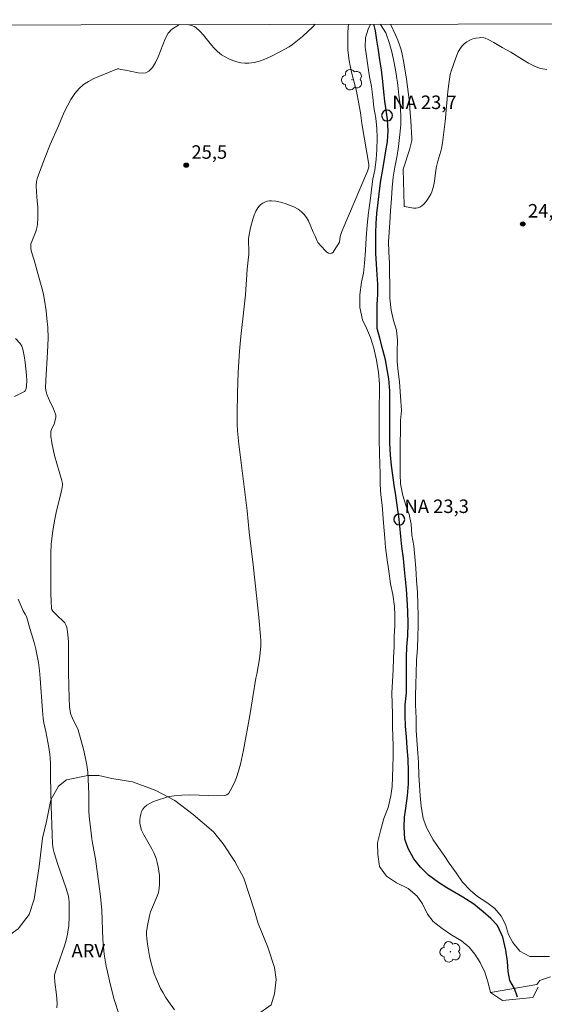
# Model space of a CAD drawing. Units: metres. Extents: x 280229 to 280745, y 1665470 to 1666034.
# Drawn here: x 280406 to 280464, y 1665920 to 1666030 of the extents above; entities that cross this region are included whole.
import ezdxf

# ---------------------------------------------------------------- set-up
doc = ezdxf.new("R2010")
doc.units = ezdxf.units.M
doc.header["$MEASUREMENT"] = 0
for name, color, linetype, lineweight in [('Articulacao', 7, 'Continuous', 18), ('Ponte', 8, 'Continuous', 18), ('Pto_Nivel_Agua', 5, 'Continuous', 9), ('Rio_Perene', 5, 'Continuous', 25), ('Topon_Pto_Nivel_Agua', 5, 'Continuous', 9)]:
    doc.layers.add(name, color=color, linetype=linetype, lineweight=lineweight)
for name, color, linetype, lineweight, true_color in [('Arvores_Isoladas', 7, 'Continuous', 18, 0x00ff33), ('Curvas_Intermediarias', 7, 'Continuous', 9, 0x783c14), ('Curvas_Mestras', 7, 'Continuous', 20, 0x783c14), ('Pto_Cotado', 7, 'Continuous', 9, 0x783c14), ('Topon_Pto_Cotado', 7, 'Continuous', 9, 0x783c14), ('Topon_Vegetacao', 7, 'Continuous', 9, 0x00ff33), ('Vegetacao', 7, 'Orla8', 9, 0x00ff33)]:
    doc.layers.add(name, color=color, linetype=linetype, lineweight=lineweight, true_color=true_color)
doc.styles.add('Arial', font='arial.ttf', dxfattribs={"height": 1.5})
doc.styles.get("Standard").update_dxf_attribs({"font": 'arial.ttf'})
doc.linetypes.add('Orla8', pattern='A,6,-0.5,["V",Standard,S=1,R=0,X=-0.5,Y=-1],-0.5,6,-0.5,["V",Standard,S=1,R=0,X=-0.5,Y=-1],-0.5', length=14)

# ---------------------------------------------------------------- blocks, each defined once
blk = doc.blocks.new('CotasNa')
at = {"layer": 'Pto_Nivel_Agua', "lineweight": -3}
blk.add_lwpolyline([(0, 0.6, 1), (0, -0.6, 1)], format="xyb", close=True, dxfattribs=at)
blk = doc.blocks.new('Cotas')
at = {"layer": 'Pto_Cotado'}
blk.add_hatch(color=256, dxfattribs=at).paths.add_polyline_path([(0, 0.24, 1), (0, -0.24, 1)])
at = {"layer": 'Pto_Cotado', "lineweight": -3}
blk.add_lwpolyline([(0, -0.24, -1), (0, 0.24, -1)], format="xyb", close=True, dxfattribs=at)
blk = doc.blocks.new('Arvore')
at = {"layer": 'Arvores_Isoladas'}
blk.add_lwpolyline([(-0.72, 0.49, 0.872324), (-0.72, -0.55, 0.862983), (0.28, -0.83, 0.900105), (0.89, 0.03, 0.863155), (0.26, 0.86, 0.882486)], format="xyb", close=True, dxfattribs=at)
blk.add_circle((0, 0), 0.0286, dxfattribs=at)

msp = doc.modelspace()

# ---------------------------------------------------------------- linework, layer by layer
at = {"layer": 'Articulacao', "flags": 128}
msp.add_lwpolyline([(280245.23, 1666028.85), (280727.05, 1666029.7), (280728.02, 1665475.43), (280246.22, 1665474.58), (280245.23, 1666028.85)], close=True, dxfattribs=at)
at = {"layer": 'Curvas_Intermediarias', "flags": 128}
for points, elevation in [([(280423.76, 1666029.16), (280422.99, 1666028.67), (280422.81, 1666028.52), (280422.65, 1666028.36), (280422.52, 1666028.19), (280422.19, 1666027.59), (280421.91, 1666026.92), (280421.39, 1666025.56), (280421.11, 1666024.93), (280420.78, 1666024.39), (280420.37, 1666023.97), (280420.04, 1666023.81), (280419.64, 1666023.76), (280419.19, 1666023.8), (280417.75, 1666024.11), (280417.22, 1666024.18), (280417.01, 1666024.23), (280416.88, 1666024.23), (280414.89, 1666023.44), (280414.25, 1666023.17), (280413.65, 1666022.85), (280413.09, 1666022.49), (280412.61, 1666022.07), (280412.12, 1666021.49), (280411.69, 1666020.84), (280411.32, 1666020.14), (280410.97, 1666019.41), (280410.34, 1666017.91), (280409.4, 1666015.81), (280408.84, 1666014.41), (280408, 1666012.15), (280407.88, 1666011.7), (280407.83, 1666011.24), (280407.86, 1666010.56), (280407.96, 1666009.54), (280408.01, 1666008.86), (280408.03, 1666007.62), (280408, 1666007.01), (280407.95, 1666006.71), (280407.89, 1666006.43), (280407.79, 1666006.15), (280407.35, 1666005.05), (280407.26, 1666004.77), (280407.23, 1666004.57), (280407.24, 1666004.26), (280407.31, 1666003.9), (280407.61, 1666002.96), (280408.33, 1666000.43), (280408.49, 1665999.8), (280408.64, 1665999.16), (280408.77, 1665998.52), (280408.95, 1665997.32), (280409.08, 1665996.12), (280409.12, 1665995.51), (280409.16, 1665994.3), (280409.15, 1665993.52), (280409.11, 1665992.75), (280408.9, 1665989.63), (280408.88, 1665988.73), (280408.94, 1665988.34), (280409.06, 1665987.96), (280409.33, 1665987.36), (280409.76, 1665986.46), (280409.89, 1665986.16), (280409.99, 1665985.86), (280410.01, 1665985.75), (280410.01, 1665985.52), (280409.92, 1665985.05), (280409.86, 1665984.86), (280409.53, 1665984.13), (280409.48, 1665983.94), (280409.46, 1665983.75), (280409.47, 1665983.4), (280409.57, 1665982.68), (280409.89, 1665981.25), (280410.12, 1665980.36), (280410.64, 1665978.58), (280410.75, 1665978.13), (280410.77, 1665977.99), (280410.74, 1665977.69), (280410.63, 1665977.17), (280410.07, 1665974.93), (280409.9, 1665974.17), (280409.68, 1665972.92), (280409.57, 1665971.99), (280409.52, 1665971.37), (280409.48, 1665970.44), (280409.46, 1665967.59), (280409.47, 1665965.9), (280409.5, 1665965.06), (280409.56, 1665964.24), (280409.58, 1665964.14), (280409.69, 1665963.96), (280410.2, 1665963.43), (280410.83, 1665962.85), (280411.01, 1665962.64), (280411.15, 1665962.42), (280411.23, 1665962.18), (280411.35, 1665961.36), (280411.42, 1665960.53), (280411.45, 1665959.68), (280411.44, 1665957.09), (280411.5, 1665954.27), (280411.55, 1665953.3), (280411.62, 1665952.82), (280411.67, 1665952.58), (280411.85, 1665952.11), (280412.32, 1665951.11), (280412.49, 1665950.79), (280412.55, 1665950.62), (280413.13, 1665948.47), (280413.37, 1665947.38), (280413.48, 1665946.83), (280413.58, 1665946.04), (280413.63, 1665945.24), (280413.7, 1665943.64), (280413.71, 1665941.64), (280413.77, 1665940.8), (280413.86, 1665939.94), (280414.02, 1665938.65), (280414.13, 1665937.96), (280414.43, 1665936.41), (280414.82, 1665933.62), (280414.98, 1665932.22), (280415.12, 1665930.71), (280415.26, 1665927.45), (280415.32, 1665926.64), (280415.41, 1665925.83), (280415.51, 1665925.16), (280415.63, 1665924.5), (280415.77, 1665923.84), (280416.08, 1665922.53), (280416.52, 1665920.79), (280417.07, 1665919.06)], 26), ([(280438.86, 1666029.19), (280438.57, 1666028.9), (280437.44, 1666027.84), (280436.71, 1666027.24), (280436.33, 1666026.96), (280435.94, 1666026.7), (280434.99, 1666026.16), (280433.84, 1666025.58), (280433.25, 1666025.33), (280432.65, 1666025.11), (280432.06, 1666024.96), (280431.47, 1666024.86), (280431.03, 1666024.86), (280430.58, 1666024.91), (280430.13, 1666025.02), (280429.68, 1666025.17), (280429.24, 1666025.35), (280428.83, 1666025.57), (280428.44, 1666025.81), (280427.99, 1666026.17), (280427.57, 1666026.59), (280427.18, 1666027.04), (280426.42, 1666027.99), (280426.01, 1666028.43), (280425.58, 1666028.83), (280425.41, 1666028.94), (280425.21, 1666029.02), (280425, 1666029.09), (280424.53, 1666029.17)], 26), ([(280458.33, 1665921.54), (280458.05, 1665922.62), (280457.7, 1665923.83), (280457.17, 1665924.91), (280456.6, 1665925.83), (280455.94, 1665926.59), (280455.1, 1665927.29), (280454.03, 1665927.92), (280452.97, 1665928.67), (280451.94, 1665929.46), (280451.31, 1665930.26), (280450.77, 1665931.4), (280450.18, 1665932.26), (280449.17, 1665933.11), (280447.89, 1665933.74), (280446.77, 1665934.49), (280446.01, 1665935.57), (280445.79, 1665936.88), (280445.78, 1665938.18), (280446.09, 1665939.52), (280446.49, 1665940.9), (280446.96, 1665942.14), (280447.27, 1665943.42), (280447.39, 1665944.44), (280447.45, 1665945.49), (280447.47, 1665946.64), (280447.5, 1665947.82), (280447.5, 1665948.96), (280447.46, 1665950.05), (280447.43, 1665951.07), (280447.42, 1665952.56), (280447.39, 1665953.65), (280447.38, 1665954.86), (280447.44, 1665956.13), (280447.5, 1665957.44), (280447.56, 1665958.75), (280447.61, 1665959.99), (280447.64, 1665961.17), (280447.7, 1665962.32), (280447.69, 1665963.46), (280447.66, 1665964.48), (280447.47, 1665965.79), (280447.21, 1665967), (280447.02, 1665968.4), (280446.8, 1665969.92), (280446.67, 1665971.04), (280446.57, 1665972.06), (280446.44, 1665973.78), (280446.28, 1665975.75), (280446.15, 1665976.9), (280446.05, 1665978.04), (280446.05, 1665979.19), (280446.04, 1665980.37), (280446.01, 1665981.42), (280445.94, 1665983.11), (280445.94, 1665984.41), (280445.96, 1665985.88), (280445.96, 1665986.93), (280445.99, 1665988.05), (280445.98, 1665989.23), (280445.88, 1665990.47), (280445.66, 1665991.84), (280445.37, 1665993.17), (280445, 1665994.38), (280444.55, 1665995.4), (280444.11, 1665996.32), (280443.8, 1665997.69), (280443.79, 1665999.12), (280444.01, 1666000.52), (280444.22, 1666001.54), (280444.31, 1666002.63), (280444.43, 1666004.03), (280444.52, 1666005.47), (280444.64, 1666006.87), (280444.76, 1666008.27), (280444.94, 1666009.55), (280445.09, 1666010.79), (280445.25, 1666012), (280445.46, 1666012.99), (280445.61, 1666014.2), (280445.7, 1666015.25), (280445.73, 1666016.56), (280445.69, 1666017.61), (280445.57, 1666018.76), (280445.37, 1666019.94), (280445.25, 1666021.08), (280445.09, 1666022.26), (280444.89, 1666023.34), (280444.73, 1666024.36), (280444.54, 1666025.63), (280444.41, 1666026.65), (280444.44, 1666027.67), (280444.75, 1666028.66), (280444.99, 1666029.2)], 24), ([(280445.97, 1666029.2), (280446.09, 1666029.15), (280446.69, 1666028.26), (280447.1, 1666027.05), (280447.41, 1666025.97), (280447.64, 1666024.89), (280447.83, 1666023.68), (280448.02, 1666022.41), (280448.15, 1666021.33), (280448.28, 1666020.27), (280448.38, 1666019.06), (280448.38, 1666018.04), (280448.26, 1666016.93), (280448.11, 1666015.62), (280447.95, 1666014.6), (280447.71, 1666013.32), (280447.52, 1666012.21), (280447.4, 1666011.06), (280447.31, 1666009.82), (280447.23, 1666008.45), (280447.14, 1666007.17), (280447.05, 1666006.09), (280446.99, 1666005), (280447.02, 1666003.86), (280447.12, 1666002.65), (280447.12, 1666001.56), (280447.13, 1666000.19), (280447.13, 1665998.73), (280447.3, 1665997.42), (280447.55, 1665996.25), (280447.9, 1665995.17), (280447.99, 1665994.05), (280447.97, 1665992.84), (280447.97, 1665991.66), (280448.07, 1665990.61), (280448.2, 1665989.43), (280448.29, 1665988.38), (280448.36, 1665987.3), (280448.43, 1665986.25), (280448.34, 1665985.13), (280448.31, 1665983.86), (280448.28, 1665982.77), (280448.29, 1665981.75), (280448.29, 1665980.54), (280448.3, 1665979.14), (280448.33, 1665978.12), (280448.59, 1665976.79), (280448.93, 1665975.74), (280449.28, 1665974.69), (280449.5, 1665973.61), (280449.6, 1665972.4), (280449.79, 1665971.22), (280449.92, 1665969.98), (280450.02, 1665968.74), (280450.12, 1665967.4), (280450.22, 1665966.03), (280450.25, 1665964.72), (280450.29, 1665963.38), (280450.29, 1665962.33), (280450.26, 1665961.12), (280450.21, 1665959.82), (280450.09, 1665958.48), (280450.06, 1665957.07), (280450.03, 1665955.8), (280450.01, 1665954.59), (280450.01, 1665953.54), (280450.05, 1665952.07), (280450.08, 1665950.67), (280450.18, 1665949.17), (280450.25, 1665948.15), (280450.31, 1665947.14), (280450.38, 1665945.67), (280450.45, 1665944.59), (280450.51, 1665943.41), (280450.61, 1665942.26), (280450.83, 1665940.89), (280451.24, 1665939.81), (280451.97, 1665938.54), (280452.56, 1665937.69), (280453.16, 1665936.8), (280453.72, 1665935.94), (280454.51, 1665934.87), (280455.23, 1665933.82), (280456.05, 1665932.93), (280456.89, 1665932.24), (280457.92, 1665931.58), (280458.8, 1665930.91), (280459.52, 1665930.06), (280459.99, 1665929.1), (280460.34, 1665927.99), (280460.81, 1665927.1), (280461.6, 1665926.15), (280462.69, 1665925.55), (280463.75, 1665925.56), (280464.88, 1665925.57)], 24), ([(280405.44, 1665987.83), (280406.34, 1665988.24), (280406.53, 1665988.37), (280406.62, 1665988.46), (280406.69, 1665988.58), (280406.74, 1665988.7), (280406.78, 1665988.96), (280406.79, 1665989.61), (280406.76, 1665990.2), (280406.61, 1665991.61), (280406.51, 1665992.34), (280406.37, 1665993.07), (280406.25, 1665993.41), (280406.06, 1665993.72), (280405.54, 1665994.27)], 27), ([(280410.12, 1665919.87), (280410.16, 1665920.33), (280410.15, 1665920.8), (280410.11, 1665921.28), (280409.92, 1665922.72), (280409.87, 1665923.31), (280409.88, 1665923.51), (280410.1, 1665924.2), (280410.77, 1665926.11), (280410.98, 1665926.75), (280411.16, 1665927.39), (280411.32, 1665928.04), (280411.4, 1665928.52), (280411.46, 1665929), (280411.51, 1665929.98), (280411.52, 1665931.62), (280411.48, 1665931.95), (280411.42, 1665932.27), (280411.13, 1665933.24), (280410.26, 1665935.8), (280409.84, 1665937.09), (280409.73, 1665937.51), (280409.68, 1665937.79), (280409.66, 1665938.08), (280409.61, 1665939.14), (280409.5, 1665942.31), (280409.42, 1665945.48), (280409.44, 1665947.03), (280409.41, 1665947.64), (280409.36, 1665948.03), (280409.24, 1665948.8), (280408.91, 1665950.57), (280408.69, 1665951.53), (280408.62, 1665952.01), (280408.54, 1665952.9), (280408.3, 1665956.48), (280408.22, 1665957.37), (280408.09, 1665958.26), (280407.95, 1665958.99), (280407.79, 1665959.73), (280407.6, 1665960.46), (280407.19, 1665961.91), (280406.75, 1665963.35), (280406.63, 1665963.61), (280406.4, 1665963.98), (280406.27, 1665964.24), (280405.84, 1665965.28)], 27), ([(280463.48, 1665922.44), (280458.33, 1665921.54)], 24), ([(280464.98, 1665923.31), (280464.01, 1665922.98), (280463.82, 1665922.89), (280463.48, 1665922.44)], 24)]:
    msp.add_lwpolyline(points, dxfattribs=dict(at, elevation=elevation))
at = {"layer": 'Curvas_Mestras', "elevation": 25, "flags": 128}
for points in [[(280423.21, 1665919.64), (280422.55, 1665920.55), (280422.23, 1665921.02), (280421.94, 1665921.51), (280421.67, 1665922), (280421.42, 1665922.51), (280421.2, 1665923.03), (280420.97, 1665923.65), (280420.77, 1665924.3), (280420.6, 1665924.95), (280420.44, 1665925.61), (280420.31, 1665926.28), (280420.21, 1665926.94), (280420.13, 1665927.6), (280420.1, 1665927.95), (280420.11, 1665928.31), (280420.2, 1665929.02), (280420.43, 1665930.07), (280420.56, 1665930.52), (280421.3, 1665932.25), (280421.44, 1665932.69), (280421.52, 1665933.13), (280421.56, 1665933.6), (280421.56, 1665934.08), (280421.54, 1665934.57), (280421.49, 1665935.05), (280421.41, 1665935.54), (280421.3, 1665936.01), (280421.18, 1665936.47), (280420.97, 1665937.01), (280420.7, 1665937.54), (280419.81, 1665939.09), (280419.56, 1665939.61), (280419.39, 1665940.15), (280419.35, 1665940.43), (280419.35, 1665940.74), (280419.39, 1665941.06), (280419.46, 1665941.38), (280419.56, 1665941.67), (280419.7, 1665941.93), (280419.87, 1665942.15), (280420.14, 1665942.39), (280420.46, 1665942.58), (280420.82, 1665942.75), (280421.2, 1665942.9), (280422.37, 1665943.26), (280422.64, 1665943.33), (280423.19, 1665943.43), (280424.03, 1665943.51), (280424.92, 1665943.53), (280428.01, 1665943.43), (280428.72, 1665943.45), (280428.93, 1665943.5), (280429.03, 1665943.54), (280429.19, 1665943.65), (280429.25, 1665943.72), (280429.62, 1665944.38), (280429.95, 1665945.08), (280430.1, 1665945.45), (280430.33, 1665946.18), (280430.53, 1665946.95), (280430.87, 1665948.51), (280431.58, 1665952.34), (280432.25, 1665956.5), (280432.35, 1665956.96), (280432.66, 1665958.65), (280432.74, 1665959.32), (280432.79, 1665960.11), (280432.79, 1665960.64), (280432.76, 1665961.16), (280432.57, 1665963.25), (280432.36, 1665965.35), (280431.95, 1665969.09), (280431.52, 1665972.72), (280431.27, 1665975.12), (280430.35, 1665982.52), (280430.22, 1665983.99), (280430.19, 1665984.73), (280430.18, 1665985.89), (280430.21, 1665988.21), (280430.29, 1665990.53), (280430.42, 1665992.85), (280430.57, 1665994.5), (280430.97, 1665997.79), (280431.1, 1665999.1), (280431.29, 1666001.97), (280431.46, 1666003.63), (280431.47, 1666004.03), (280431.43, 1666005.08), (280431.44, 1666005.34), (280431.48, 1666005.59), (280431.67, 1666006.55), (280431.91, 1666007.51), (280432.06, 1666007.96), (280432.25, 1666008.4), (280432.46, 1666008.79), (280432.61, 1666008.98), (280432.8, 1666009.15), (280433.02, 1666009.31), (280433.26, 1666009.43), (280433.51, 1666009.53), (280433.76, 1666009.58), (280433.99, 1666009.58), (280434.48, 1666009.52), (280434.98, 1666009.42), (280435.5, 1666009.27), (280436, 1666009.1), (280436.49, 1666008.88), (280436.94, 1666008.63), (280437.34, 1666008.35), (280437.63, 1666008.06), (280437.88, 1666007.71), (280438.09, 1666007.33), (280438.63, 1666006.08), (280438.86, 1666005.62), (280439.07, 1666005.09), (280439.14, 1666004.95), (280439.95, 1666004.03), (280440.15, 1666003.85), (280440.34, 1666003.73), (280440.52, 1666003.68), (280440.68, 1666003.73), (280440.83, 1666003.86), (280440.97, 1666004.05), (280441.54, 1666004.98), (280441.63, 1666005.6), (280441.79, 1666006.14), (280444.67, 1666012.88), (280444.77, 1666013.18), (280444.82, 1666013.4), (280444.81, 1666013.61), (280444.04, 1666018.17), (280443.88, 1666019.34), (280443.71, 1666020.36), (280443.42, 1666021.77), (280443.29, 1666022.33), (280442.85, 1666024.02), (280442.72, 1666024.59), (280442.61, 1666025.16), (280442.54, 1666025.73), (280442.49, 1666026.35), (280442.46, 1666026.98), (280442.46, 1666027.61), (280442.47, 1666028.25), (280442.5, 1666028.88), (280442.53, 1666029.2)], [(280464.59, 1666024.17), (280463.9, 1666024.29), (280463.22, 1666024.54), (280462.56, 1666024.87), (280461.9, 1666025.26), (280460.58, 1666026.09), (280459.61, 1666026.62), (280458.68, 1666027.18), (280458.06, 1666027.51), (280457.74, 1666027.64), (280457.57, 1666027.69), (280457.23, 1666027.71), (280457.05, 1666027.7), (280456.7, 1666027.65), (280456.36, 1666027.56), (280456.19, 1666027.49), (280456.02, 1666027.42), (280455.7, 1666027.24), (280455.41, 1666027.03), (280455.18, 1666026.8), (280454.99, 1666026.55), (280454.74, 1666026.13), (280454.57, 1666025.75), (280454.42, 1666025.35), (280453.95, 1666023.99), (280453.84, 1666023.6), (280453.7, 1666022.57), (280453.6, 1666021.73), (280453.28, 1666018.37), (280453.12, 1666016.92), (280452.99, 1666016), (280452.88, 1666015.39), (280452.81, 1666015.1), (280452.46, 1666013.96), (280452.31, 1666013.39), (280452.24, 1666012.99), (280452.09, 1666011.75), (280452.02, 1666011.35), (280451.93, 1666010.95), (280451.81, 1666010.58), (280451.68, 1666010.29), (280451.52, 1666010), (280451.34, 1666009.72), (280451.15, 1666009.45), (280450.93, 1666009.21), (280450.7, 1666009.01), (280450.46, 1666008.85), (280450.26, 1666008.78), (280450.03, 1666008.75), (280449.78, 1666008.76), (280448.77, 1666008.93), (280448.74, 1666008.96), (280448.72, 1666009.09), (280448.64, 1666013.08), (280448.67, 1666013.21), (280449.31, 1666015.24), (280449.52, 1666015.99), (280449.57, 1666016.26), (280449.58, 1666016.54), (280449.49, 1666018.47), (280449.38, 1666019.84), (280449.31, 1666020.53), (280449, 1666023.1), (280448.69, 1666024.9), (280448.5, 1666025.86), (280448.39, 1666026.34), (280448.24, 1666026.8), (280448.02, 1666027.42), (280447.77, 1666028.02), (280447.23, 1666029.21)]]:
    msp.add_lwpolyline(points, dxfattribs=at)
at = {"layer": 'Ponte', "flags": 128}
msp.add_lwpolyline([(280458.33, 1665921.54), (280459.65, 1665920.65), (280463.02, 1665921), (280463.61, 1665922.15)], dxfattribs=at)
at = {"layer": 'Rio_Perene', "flags": 128}
msp.add_lwpolyline([(280461.33, 1665921.03), (280460.99, 1665921.99), (280460.48, 1665922.88), (280460.29, 1665923.9), (280460.23, 1665924.99), (280460.04, 1665926.27), (280459.69, 1665927.71), (280459.09, 1665929.02), (280458.37, 1665929.78), (280457.52, 1665930.52), (280456.49, 1665931.38), (280455.27, 1665932.15), (280454.36, 1665932.66), (280453.49, 1665933.2), (280452.55, 1665933.78), (280451.45, 1665934.61), (280450.54, 1665935.5), (280449.82, 1665936.4), (280449.16, 1665937.55), (280448.79, 1665938.6), (280448.72, 1665939.98), (280448.78, 1665941.03), (280448.93, 1665942.05), (280449.11, 1665943.43), (280449.2, 1665944.74), (280449.2, 1665946.11), (280449.19, 1665947.51), (280449.06, 1665948.76), (280449, 1665949.97), (280448.9, 1665951.16), (280448.83, 1665952.34), (280448.86, 1665953.52), (280449.01, 1665954.86), (280448.98, 1665955.47), (280448.98, 1665956.64), (280448.98, 1665957.79), (280449.01, 1665958.81), (280449.04, 1665959.98), (280449.13, 1665961.22), (280449.16, 1665962.56), (280449.13, 1665963.96), (280449.06, 1665965.23), (280449, 1665966.38), (280448.87, 1665967.46), (280448.78, 1665968.58), (280448.65, 1665969.79), (280448.46, 1665971.12), (280448.37, 1665972.24), (280448.27, 1665973.42), (280448.15, 1665974.47), (280447.99, 1665975.49), (280447.8, 1665976.79), (280447.64, 1665977.94), (280447.49, 1665979.05), (280447.33, 1665980.14), (280447.2, 1665981.32), (280447.14, 1665982.62), (280447.14, 1665983.89), (280447.14, 1665985.04), (280447.14, 1665986.09), (280447.13, 1665987.2), (280447.13, 1665988.44), (280447.04, 1665989.78), (280446.85, 1665990.83), (280446.66, 1665991.88), (280446.38, 1665993), (280446.04, 1665994.28), (280445.75, 1665995.39), (280445.72, 1665996.79), (280445.72, 1665998.03), (280445.81, 1665999.15), (280445.81, 1666000.29), (280445.75, 1666001.34), (280445.65, 1666002.52), (280445.59, 1666003.73), (280445.59, 1666004.87), (280445.58, 1666005.99), (280445.64, 1666007.04), (280445.71, 1666008.15), (280445.83, 1666009.39), (280445.98, 1666010.66), (280446.14, 1666011.84), (280446.32, 1666012.86), (280446.51, 1666013.94), (280446.69, 1666015.11), (280446.88, 1666016.16), (280446.97, 1666017.34), (280446.87, 1666018.61), (280446.75, 1666019.63), (280446.59, 1666020.65), (280446.46, 1666021.7), (280446.37, 1666022.85), (280446.21, 1666024.12), (280446.04, 1666025.23), (280445.87, 1666026.33), (280445.71, 1666027.44), (280445.53, 1666028.47), (280445.38, 1666029.2)], dxfattribs=at)
at = {"layer": 'Vegetacao', "flags": 128}
msp.add_lwpolyline([(280398.14, 1665876.64), (280397.89, 1665876.77), (280396.95, 1665877.67), (280396.51, 1665878.62), (280396.26, 1665879.77), (280396.07, 1665880.79), (280395.94, 1665882), (280395.81, 1665883.27), (280395.87, 1665884.54), (280395.93, 1665885.49), (280395.99, 1665886.57), (280396.17, 1665888.22), (280396.36, 1665889.68), (280396.41, 1665891.84), (280396.47, 1665893.69), (280396.53, 1665895.53), (280396.64, 1665897.24), (280396.83, 1665899.28), (280396.76, 1665900.68), (280396.57, 1665902.84), (280395.68, 1665906.34), (280394.99, 1665908.51), (280394.11, 1665910.48), (280393.61, 1665911.57), (280393.3, 1665912.71), (280392.48, 1665915.2), (280391.6, 1665917.24), (280391.28, 1665919.4), (280391.59, 1665921.75), (280392.33, 1665923.02), (280393.95, 1665924.28), (280395.19, 1665924.59), (280397.62, 1665924.95), (280402.91, 1665926.57), (280405.83, 1665928.65), (280407.08, 1665930.23), (280407.63, 1665931.94), (280408.18, 1665935.56), (280408.55, 1665938.73), (280408.98, 1665940.57), (280409.47, 1665942.99), (280410.34, 1665944.5), (280411.21, 1665945.2), (280413.57, 1665945.69), (280414.82, 1665945.68), (280416.25, 1665945.35), (280418.56, 1665944.96), (280421.05, 1665944.05), (280423.24, 1665942.89), (280425.3, 1665941.35), (280427.55, 1665939.43), (280428.61, 1665938.09), (280429.92, 1665936.11), (280430.93, 1665934.26), (280431.56, 1665932.35), (280432.06, 1665930.76), (280432.5, 1665929.23), (280433.57, 1665926.61), (280434.32, 1665924.32), (280434.51, 1665922.99), (280434.33, 1665921.4), (280433.96, 1665920.19), (280432.28, 1665919), (280430.85, 1665918.43), (280428.23, 1665917.88), (280424.31, 1665917.72), (280420.69, 1665918.06), (280417.7, 1665918.33), (280415.02, 1665918.35), (280411.78, 1665918.37), (280408.36, 1665918.14), (280404.75, 1665917.4), (280402.57, 1665916.72), (280400.58, 1665915.52), (280399.77, 1665914.64), (280399.53, 1665912.1), (280400.1, 1665908.28), (280400.6, 1665906.69), (280401.36, 1665904.65), (280401.98, 1665903.37), (280403.3, 1665901.78), (280404.17, 1665900.94), (280406.23, 1665900.42), (280407.97, 1665900.66), (280409.53, 1665901.23), (280411.02, 1665902.04), (280412.27, 1665902.61), (280414.45, 1665903.42), (280416.81, 1665903.91), (280418.99, 1665903.96), (280420.68, 1665903.5), (280421.68, 1665902.67), (280422.93, 1665901.07), (280423.43, 1665899.86), (280423.68, 1665898.72), (280423.62, 1665896.75), (280423.5, 1665895.54), (280423.44, 1665894.27), (280422.89, 1665892.43), (280422.08, 1665890.78), (280421.28, 1665889.77), (280419.16, 1665888.64), (280416.92, 1665888.15), (280414.74, 1665887.97), (280412.31, 1665887.41), (280409.7, 1665886.1), (280408.52, 1665884.64), (280408.03, 1665881.41), (280407.72, 1665879.88), (280406.24, 1665877.1), (280405.62, 1665875.96), (280403.94, 1665875.33), (280401.32, 1665875.22), (280400.32, 1665875.36), (280398.7, 1665876.13)], close=True, dxfattribs=at)

# ---------------------------------------------------------------- block references
at = {"layer": 'Arvores_Isoladas'}
for p in [(280442.94, 1666023.03), (280453.88, 1665926.08)]:
    msp.add_blockref('Arvore', p, dxfattribs=at)
at = {"layer": 'Pto_Cotado'}
for p in [(280424.51, 1666013.53, 25.47), (280461.91, 1666006.99, 24.57)]:
    msp.add_blockref('Cotas', p, dxfattribs=at)
at = {"layer": 'Pto_Nivel_Agua'}
for p in [(280446.83, 1666019.05, 23.68), (280448.19, 1665974.15, 23.32)]:
    msp.add_blockref('CotasNa', p, dxfattribs=at)

# ---------------------------------------------------------------- texts
at = {"layer": 'Topon_Pto_Cotado', "style": 'Arial'}
for s, p in [('25,5', (280425.09, 1666014.24, 25.47)), ('24,6', (280462.49, 1666007.71, 24.57))]:
    msp.add_text(s, height=1.5, dxfattribs=at).set_placement(p)
at = {"layer": 'Topon_Pto_Nivel_Agua', "style": 'Arial'}
for s, p in [('NA 23,7', (280447.41, 1666019.77, 23.68)), ('NA 23,3', (280448.77, 1665974.86, 23.32))]:
    msp.add_text(s, height=1.5, dxfattribs=at).set_placement(p)
at = {"layer": 'Topon_Vegetacao', "style": 'Arial'}
msp.add_text('ARV', height=1.5, dxfattribs=at).set_placement((280411.77, 1665925.45))

doc.saveas('drawing.dxf')
